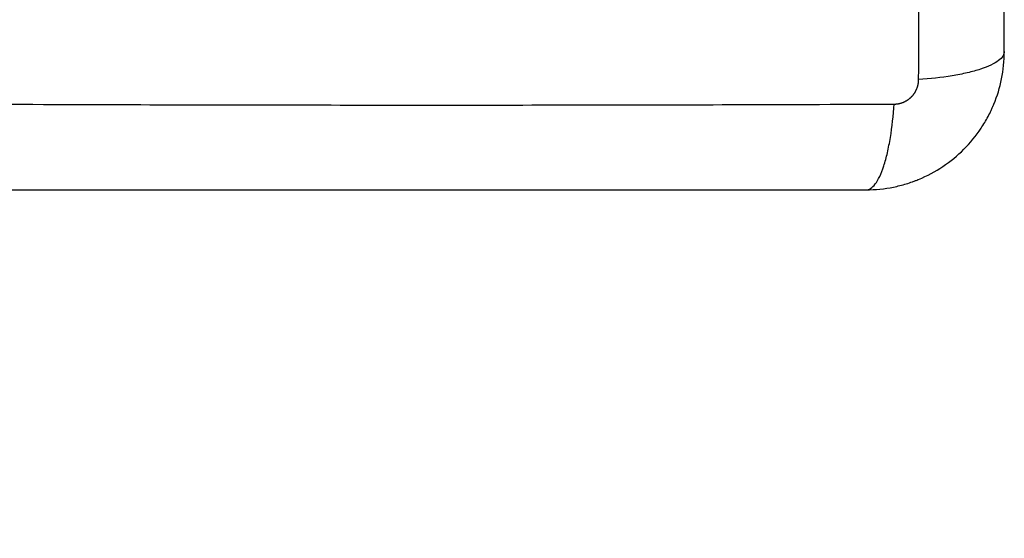
# Model space of a CAD drawing. Units: millimetres. Extents: x 2820.3 to 2838.4, y 1457.2 to 1472.5.
# Drawn here: x 2833.1 to 2833.1, y 1460.7 to 1460.7 of the extents above; entities that cross this region are included whole.
import ezdxf

# ---------------------------------------------------------------- set-up
doc = ezdxf.new("R2010")
doc.units = ezdxf.units.MM
doc.layers.add('DIASTASEIS', color=253, linetype='Continuous', lineweight=5)
doc.layers.add('Make2D$Visible$Curves', color=7, linetype='Continuous')
doc.layers.add('Make2D$Visible$Tangents', color=8, linetype='Continuous')
doc.styles.get("Standard").update_dxf_attribs({"font": 'ARIALN.TTF'})
doc.dimstyles.new('STANDARD_ACAD', dxfattribs={"dimtxt": 0.18, "dimasz": 0.15, "dimexe": 0.18, "dimexo": 0.0625, "dimgap": 0.09, "dimtad": 0, "dimtih": 1, "dimtoh": 1, "dimzin": 0, "dimdsep": 46, "dimtxsty": 'Standard', "dimblk": 'OBLIQUE', "dimcen": 0.09, "dimadec": 0, "dimazin": 0, "dimtfac": 1, "dimtofl": 0, "dimtmove": 0, "dimatfit": 3, "dimfxl": 1, "dimtolj": 1, "dimtzin": 0, "dimarcsym": 0})

# ---------------------------------------------------------------- blocks, each defined once
blk = doc.blocks.new('_Oblique')
at = {"color": 0, "linetype": 'ByBlock', "lineweight": -2}
blk.add_line((-0.5, -0.5), (0.5, 0.5), dxfattribs=at)
blk = doc.blocks.new('*D6')
at = {"layer": 'Defpoints', "color": 0}
for p in [(2827.151822, 1462.084595), (2837.428805, 1461.652062), (2827.151822, 1457.352653)]:
    blk.add_point(p, dxfattribs=at)
at = {"layer": 'DIASTASEIS', "color": 0, "lineweight": -2}
for p, q in [((2827.151822, 1462.022095), (2827.151822, 1457.172653)), ((2837.428805, 1461.589562), (2837.428805, 1457.172653)), ((2827.151822, 1457.352653), (2831.958431, 1457.352653)), ((2837.428805, 1457.352653), (2832.622196, 1457.352653))]:
    blk.add_line(p, q, dxfattribs=at)
at = {"layer": 'DIASTASEIS', "color": 0, "linetype": 'ByBlock', "lineweight": -2, "xscale": 0.15, "yscale": 0.15, "zscale": 0.15, "rotation": 180}
blk.add_blockref('_Oblique', (2827.151822, 1457.352653), dxfattribs=at)
at = {"layer": 'DIASTASEIS', "color": 0, "linetype": 'ByBlock', "lineweight": -2, "xscale": 0.15, "yscale": 0.15, "zscale": 0.15}
blk.add_blockref('_Oblique', (2837.428805, 1457.352653), dxfattribs=at)
at = {"layer": 'DIASTASEIS', "color": 0, "insert": (2832.290314, 1457.352653), "char_height": 0.18, "attachment_point": 5}
blk.add_mtext('\\A1;\\A1;10.30', dxfattribs=at)
blk = doc.blocks.new('*D7')
at = {"layer": 'Defpoints', "color": 0}
for p in [(2831.306329, 1465.172003), (2838.159968, 1465.172003), (2835.435341, 1458.324569)]:
    blk.add_point(p, dxfattribs=at)
at = {"layer": 'DIASTASEIS', "color": 0, "lineweight": -2}
for p, q in [((2831.368829, 1465.172003), (2838.339968, 1465.172003)), ((2838.159968, 1465.172003), (2838.159968, 1461.930189)), ((2838.159968, 1458.324569), (2838.159968, 1461.566383)), ((2835.497841, 1458.324569), (2838.339968, 1458.324569))]:
    blk.add_line(p, q, dxfattribs=at)
at = {"layer": 'DIASTASEIS', "color": 0, "linetype": 'ByBlock', "lineweight": -2, "xscale": 0.15, "yscale": 0.15, "zscale": 0.15}
for p, rotation in [((2838.159968, 1465.172003), 90), ((2838.159968, 1458.324569), 270)]:
    blk.add_blockref('_Oblique', p, dxfattribs=dict(at, rotation=rotation))
at = {"layer": 'DIASTASEIS', "color": 0, "insert": (2838.159968, 1461.748286), "char_height": 0.18, "attachment_point": 5}
blk.add_mtext('\\A1;\\A1;6.80', dxfattribs=at)
blk = doc.blocks.new('*D9')
at = {"layer": 'Defpoints', "color": 0}
for p in [(2832.111329, 1463.672003), (2835.810329, 1459.766568), (2836.747256, 1459.766568)]:
    blk.add_point(p, dxfattribs=at)
at = {"layer": 'DIASTASEIS', "color": 0, "lineweight": -2}
for p, q in [((2832.173829, 1463.672003), (2836.927256, 1463.672003)), ((2836.747256, 1463.672003), (2836.747256, 1461.901189)), ((2836.747256, 1459.766568), (2836.747256, 1461.537382)), ((2835.872829, 1459.766568), (2836.927256, 1459.766568))]:
    blk.add_line(p, q, dxfattribs=at)
at = {"layer": 'DIASTASEIS', "color": 0, "linetype": 'ByBlock', "lineweight": -2, "xscale": 0.15, "yscale": 0.15, "zscale": 0.15}
for p, rotation in [((2836.747256, 1463.672003), 90), ((2836.747256, 1459.766568), 270)]:
    blk.add_blockref('_Oblique', p, dxfattribs=dict(at, rotation=rotation))
at = {"layer": 'DIASTASEIS', "color": 0, "insert": (2836.747256, 1461.719285), "char_height": 0.18, "attachment_point": 5}
blk.add_mtext('\\A1;\\A1;3.80', dxfattribs=at)
blk = doc.blocks.new('KATOPSH_S132')
at = {"layer": 'Make2D$Visible$Curves', "color": 0, "lineweight": -3}
for points, knots in [([(2828.325832, 1496.185234), (2828.325021, 1496.185234), (2828.324227, 1496.185152), (2828.323082, 1496.184921), (2828.322708, 1496.184827), (2828.322161, 1496.184661), (2828.321981, 1496.184601), (2828.321715, 1496.184506), (2828.321582, 1496.184457), (2828.32143, 1496.184398), (2828.321364, 1496.184372), (2828.321321, 1496.184354), (2828.321301, 1496.184346), (2828.319792, 1496.183727), (2828.318453, 1496.182825), (2828.316794, 1496.181167), (2828.316292, 1496.180556), (2828.315632, 1496.179567), (2828.315427, 1496.179226), (2828.315146, 1496.178698), (2828.315012, 1496.17843), (2828.314867, 1496.178111), (2828.314798, 1496.17795), (2828.314768, 1496.177881), (2828.314749, 1496.177835), (2828.314739, 1496.17781), (2828.314447, 1496.177098), (2828.314222, 1496.176366), (2828.313915, 1496.174839), (2828.313832, 1496.174045), (2828.313832, 1496.173234)], [-18.903331, -18.903331, -18.903331, -18.903331, -16.540415, -16.540415, -15.358956, -15.358956, -14.768227, -14.768227, -14.472863, -14.32518, -14.251339, -14.251339, -14.177498, -14.177498, -9.451665, -9.451665, -7.088749, -7.088749, -5.907291, -5.907291, -5.316562, -5.021197, -4.873515, -4.799674, -4.799674, -4.725833, -4.725833, -2.362916, -2.362916, 0, 0, 0, 0]), ([(2828.401332, 1496.185234), (2828.398212, 1496.185234), (2828.393539, 1496.185234), (2828.388876, 1496.185234), (2828.386935, 1496.185234), (2828.386549, 1496.185234), (2828.385761, 1496.185234), (2828.384578, 1496.185234), (2828.383395, 1496.185234), (2828.379449, 1496.185234), (2828.376294, 1496.185234), (2828.37152, 1496.185234), (2828.369135, 1496.185234), (2828.366754, 1496.185234), (2828.365167, 1496.185234), (2828.364373, 1496.185234), (2828.357253, 1496.185234), (2828.350124, 1496.185234), (2828.342885, 1496.185234), (2828.341993, 1496.185234), (2828.341794, 1496.185234), (2828.341698, 1496.185234), (2828.341407, 1496.185234), (2828.340824, 1496.185234), (2828.338687, 1496.185234), (2828.333631, 1496.185234), (2828.328955, 1496.185234), (2828.325832, 1496.185234)], [0, 0, 0, 0, 9.545659, 14.318488, 14.318488, 15.511695, 15.511695, 16.704903, 19.091317, 19.091317, 28.636976, 28.636976, 33.409805, 35.79622, 35.79622, 38.182634, 38.182634, 57.273951, 59.660366, 59.958668, 59.958668, 60.25697, 60.25697, 60.853573, 62.046781, 66.81961, 76.365269, 76.365269, 76.365269, 76.365269]), ([(2828.313832, 1496.173234), (2828.313832, 1496.170114), (2828.313832, 1496.165441), (2828.313832, 1496.160779), (2828.313832, 1496.158837), (2828.313832, 1496.158451), (2828.313832, 1496.157663), (2828.313832, 1496.15648), (2828.313832, 1496.155297), (2828.313832, 1496.151351), (2828.313832, 1496.148196), (2828.313832, 1496.143422), (2828.313832, 1496.141037), (2828.313832, 1496.138656), (2828.313832, 1496.13707), (2828.313832, 1496.136275), (2828.313832, 1496.129155), (2828.313832, 1496.122026), (2828.313832, 1496.114787), (2828.313832, 1496.113895), (2828.313832, 1496.113696), (2828.313832, 1496.1136), (2828.313832, 1496.113309), (2828.313832, 1496.112726), (2828.313832, 1496.110589), (2828.313832, 1496.105533), (2828.313832, 1496.100857), (2828.313832, 1496.097734)], [0, 0, 0, 0, 9.545659, 14.318488, 14.318488, 15.511695, 15.511695, 16.704903, 19.091317, 19.091317, 28.636976, 28.636976, 33.409805, 35.79622, 35.79622, 38.182634, 38.182634, 57.273951, 59.660366, 59.958668, 59.958668, 60.25697, 60.25697, 60.853573, 62.046781, 66.81961, 76.365269, 76.365269, 76.365269, 76.365269])]:
    blk.add_open_spline(points, degree=3, knots=knots, dxfattribs=at)
at = {"layer": 'Make2D$Visible$Tangents', "color": 0, "lineweight": -3}
for points, knots in [([(2828.325832, 1496.185234), (2828.325577, 1496.185234), (2828.325307, 1496.185076), (2828.324912, 1496.184557), (2828.324782, 1496.184338), (2828.324532, 1496.183812), (2828.324412, 1496.183505), (2828.324186, 1496.182813), (2828.32408, 1496.182428), (2828.323888, 1496.181601), (2828.323802, 1496.181157), (2828.323575, 1496.179772), (2828.323467, 1496.178776), (2828.323402, 1496.177793)], [-13.155071, -13.155071, -13.155071, -13.155071, -9.866303, -9.866303, -8.221919, -8.221919, -6.577535, -6.577535, -4.933151, -4.933151, -3.288768, -3.288768, 0, 0, 0, 0]), ([(2828.403763, 1496.177793), (2828.398843, 1496.177813), (2828.385608, 1496.177858), (2828.363582, 1496.177889), (2828.341556, 1496.177858), (2828.328321, 1496.177813), (2828.323402, 1496.177793)], [0, 0, 0, 0, 15.335891, 40.710981, 66.086071, 81.421962, 81.421962, 81.421962, 81.421962]), ([(2828.313832, 1496.173234), (2828.313832, 1496.17349), (2828.313991, 1496.173759), (2828.314509, 1496.174154), (2828.314728, 1496.174284), (2828.315255, 1496.174534), (2828.315562, 1496.174655), (2828.316254, 1496.174881), (2828.316638, 1496.174986), (2828.317466, 1496.175178), (2828.317909, 1496.175265), (2828.319295, 1496.175492), (2828.32029, 1496.175599), (2828.321273, 1496.175665)], [0, 0, 0, 0, 3.288716, 3.288716, 4.933073, 4.933073, 6.577431, 6.577431, 8.221789, 8.221789, 9.866147, 9.866147, 13.154862, 13.154862, 13.154862, 13.154862]), ([(2828.321273, 1496.175665), (2828.321254, 1496.170745), (2828.321208, 1496.15751), (2828.321177, 1496.135484), (2828.321208, 1496.113458), (2828.321254, 1496.100223), (2828.321273, 1496.095304)], [0, 0, 0, 0, 15.335891, 40.710981, 66.086071, 81.421962, 81.421962, 81.421962, 81.421962])]:
    blk.add_open_spline(points, degree=3, knots=knots, dxfattribs=at)
blk.add_rational_spline([(2828.323402, 1496.177793), (2828.323141, 1496.177793), (2828.322736, 1496.177716), (2828.322239, 1496.17746), (2828.321899, 1496.177187), (2828.321622, 1496.17685), (2828.321355, 1496.176348), (2828.321274, 1496.175934), (2828.321273, 1496.175665)], [0.999998587713, 0.999998651797, 0.999998730702, 0.999998787847, 0.999998803584, 0.99999878968, 0.999998733871, 0.999998653891, 0.999998587713], degree=3, knots=[-3.406541, -3.406541, -3.406541, -3.406541, -2.58826, -2.156117, -1.71703, -1.277731, -0.844961, 0, 0, 0, 0], dxfattribs=at)
blk = doc.blocks.new('s132-')
at = {"color": 0}
blk.add_blockref('KATOPSH_S132', (5.278804, -31.546873), dxfattribs=at)

msp = doc.modelspace()

# ---------------------------------------------------------------- block references
at = {"rotation": 180}
msp.add_blockref('s132-', (5666.735215, 2925.330706), dxfattribs=at)

# ---------------------------------------------------------------- dimensions: what is measured, and where the dimension line sits
at = {"layer": 'DIASTASEIS'}
for base, p1, p2, angle, text, picture, middle in [((2838.159968, 1465.172003), (2835.435341, 1458.324569), (2831.306329, 1465.172003), 270, '\\A1;<>0', '*D7', (2838.159968, 1461.748286)), ((2836.747256, 1459.766568), (2832.111329, 1463.672003), (2835.810329, 1459.766568), 270, '\\A1;3.80', '*D9', (2836.747256, 1461.719285)), ((2827.151822, 1457.352653), (2837.428805, 1461.652062), (2827.151822, 1462.084595), 180, '\\A1;<>0', '*D6', (2832.290314, 1457.352653))]:
    dim = msp.add_linear_dim(base=base, p1=p1, p2=p2, angle=angle, text=text, dimstyle='STANDARD_ACAD', override={"dimdec": 1, "dimtxsty": 'Standard', "dimtmove": 2}, dxfattribs=at)
    dim.commit()
    dim.dimension.update_dxf_attribs({"geometry": picture, "text_midpoint": middle})

doc.saveas('drawing.dxf')
